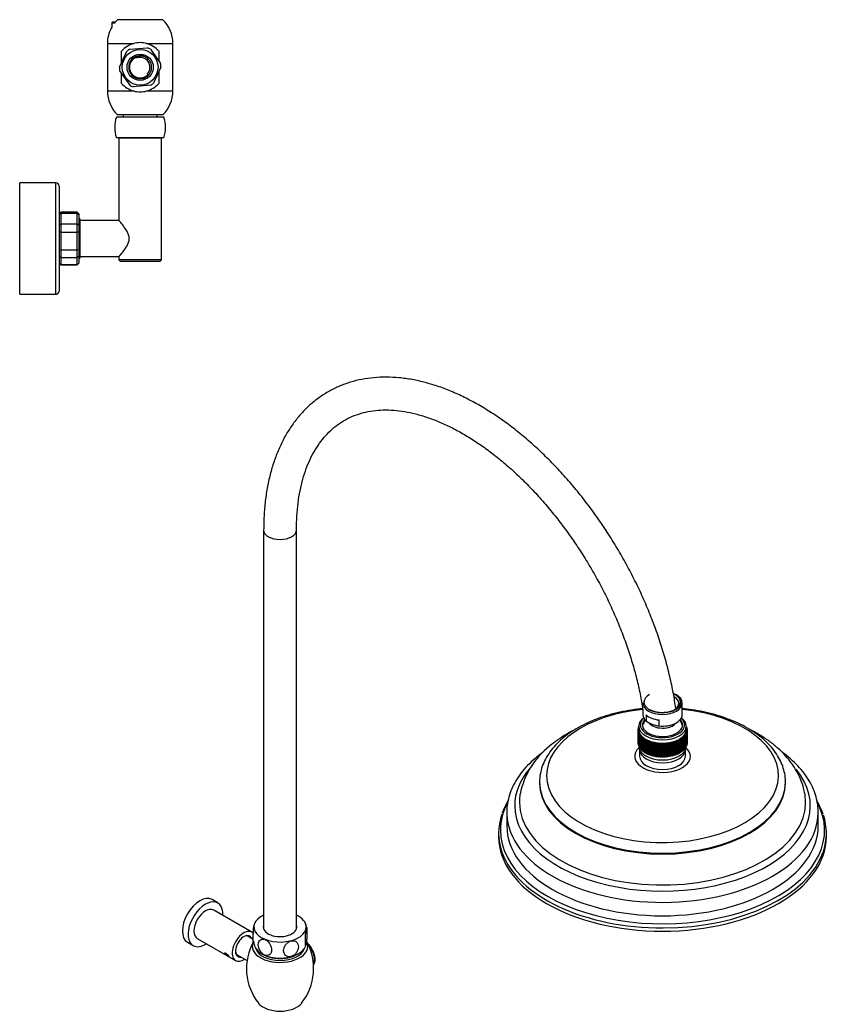
# Model space of a CAD drawing. Units: inches. Extents: x -1083 to -42, y -1209 to 1511.
# Drawn here: x -546 to -47, y -428 to 173 of the extents above; entities that cross this region are included whole.
import ezdxf

# ---------------------------------------------------------------- set-up
doc = ezdxf.new("R2010")
doc.units = ezdxf.units.IN
for name, color, linetype in [('016019', 7, 'Continuous'), ('035190', 7, 'Continuous'), ('035313', 7, 'Continuous'), ('035314', 7, 'Continuous'), ('045014', 7, 'Continuous'), ('045015A', 7, 'Continuous'), ('055083', 7, 'Continuous'), ('055084', 7, 'Continuous'), ('055085', 7, 'Continuous'), ('055086', 7, 'Continuous'), ('055145', 7, 'Continuous'), ('055146', 7, 'Continuous'), ('055148', 7, 'Continuous'), ('055152', 7, 'Continuous'), ('055155', 7, 'Continuous'), ('056047', 7, 'Continuous'), ('056066', 7, 'Continuous'), ('655016A', 7, 'Continuous'), ('990054', 7, 'Continuous'), ('990098', 7, 'Continuous'), ('990114', 7, 'Continuous'), ('990278', 7, 'Continuous'), ('Default', 7, 'Continuous')]:
    doc.layers.add(name, color=color, linetype=linetype)

# ---------------------------------------------------------------- blocks, each defined once
blk = doc.blocks.new('SE4')
at = {"layer": '016019', "color": 7, "linetype": 'Continuous', "ltscale": 25.4}
for p, q in [((-545.54, 5.18), (-545.54, 73.18)), ((-523.54, 73.18), (-545.54, 73.18)), ((-523.54, 5.18), (-523.54, 73.18)), ((-521.54, 71.18), (-521.54, 7.18)), ((-545.54, 5.18), (-523.54, 5.18))]:
    blk.add_line(p, q, dxfattribs=at)
for centre, start, end in [((-523.54, 71.18), 0, 90), ((-523.54, 7.18), 270, 360)]:
    blk.add_arc(centre, 2, start, end, dxfattribs=at)
at = {"layer": '035190', "color": 7, "linetype": 'Continuous', "ltscale": 25.4}
for p, q in [((-520.54, 55.18), (-521.54, 54.18)), ((-520.54, 54.57), (-521.54, 53.65)), ((-520.54, 55.18), (-520.54, 54.57)), ((-510.54, 55.18), (-520.54, 55.18)), ((-520.54, 54.57), (-510.54, 54.57)), ((-520.54, 54.57), (-520.54, 47.98)), ((-510.54, 54.57), (-510.54, 55.18)), ((-509.54, 54.18), (-510.54, 55.18)), ((-510.54, 47.98), (-510.54, 54.57)), ((-509.54, 53.65), (-510.54, 54.57)), ((-509.54, 54.18), (-509.54, 53.65)), ((-509.54, 53.65), (-509.54, 47.28)), ((-520.54, 47.98), (-521.54, 47.28)), ((-520.54, 43.07), (-521.54, 43)), ((-510.54, 47.98), (-520.54, 47.98)), ((-520.54, 47.98), (-520.54, 43.07)), ((-520.54, 43.07), (-510.54, 43.07)), ((-520.54, 43.07), (-520.54, 32.01)), ((-510.54, 43.07), (-510.54, 47.98)), ((-509.54, 47.28), (-510.54, 47.98)), ((-510.54, 32.01), (-510.54, 43.07)), ((-509.54, 43), (-510.54, 43.07)), ((-509.54, 47.28), (-509.54, 43)), ((-509.54, 43), (-509.54, 32.3)), ((-520.54, 32.01), (-521.54, 32.3)), ((-510.54, 32.01), (-520.54, 32.01)), ((-520.54, 32.01), (-520.54, 27.69)), ((-509.54, 32.3), (-510.54, 32.01)), ((-510.54, 27.69), (-510.54, 32.01)), ((-509.54, 32.3), (-509.54, 28.53)), ((-520.54, 27.69), (-521.54, 28.53)), ((-520.54, 23.21), (-521.54, 24.2)), ((-521.54, 24.18), (-520.54, 23.18)), ((-520.54, 27.69), (-510.54, 27.69)), ((-520.54, 27.69), (-520.54, 23.21)), ((-509.54, 28.53), (-510.54, 27.69)), ((-510.54, 23.21), (-510.54, 27.69)), ((-509.54, 24.2), (-510.54, 23.21)), ((-510.54, 23.18), (-509.54, 24.18)), ((-509.54, 28.53), (-509.54, 24.2)), ((-509.54, 24.18), (-509.54, 24.2)), ((-510.54, 23.21), (-520.54, 23.21)), ((-520.54, 23.18), (-520.54, 23.21)), ((-520.54, 23.18), (-510.54, 23.18)), ((-510.54, 23.21), (-510.54, 23.18))]:
    blk.add_line(p, q, dxfattribs=at)
at = {"layer": '035313', "color": 7, "linetype": 'Continuous', "ltscale": 25.4}
for p, q in [((-458.29, 172.68), (-485.79, 172.68)), ((-492.04, 158.16), (-475.97, 158.16)), ((-492.04, 158.16), (-492.04, 129.2)), ((-468.11, 158.16), (-452.04, 158.16)), ((-452.04, 129.2), (-452.04, 158.16)), ((-483.35, 146.65), (-483.35, 153.54)), ((-460.74, 153.54), (-460.74, 147.59)), ((-483.35, 133.82), (-483.35, 139.77)), ((-460.74, 140.71), (-460.74, 133.82)), ((-492.04, 129.2), (-475.97, 129.2)), ((-468.11, 129.2), (-452.04, 129.2)), ((-458.29, 114.68), (-485.79, 114.68))]:
    blk.add_line(p, q, dxfattribs=at)
for centre, radius, start, end in [((-434.66, 133.29), 64.83, 147.02682, 148.09102), ((-472.04, 158.16), 20, 133.43254, 139.36904), ((-472.04, 158.16), 20, 0, 46.56746), ((-472.04, 158.16), 20, 151.90205, 180), ((-472.04, 143.68), 15, 105.18448, 138.89537), ((-472.04, 143.68), 15, 74.81552, 105.18448), ((-472.04, 143.68), 15, 41.10463, 74.81552), ((-472.04, 143.68), 15, 221.10463, 254.81552), ((-472.04, 143.68), 15, 285.18448, 318.89537), ((-472.04, 129.2), 20, 180, 226.56746), ((-472.04, 143.68), 15, 254.81552, 285.18448), ((-472.04, 129.2), 20, 313.43254, 360)]:
    blk.add_arc(centre, radius, start, end, dxfattribs=at)
at = {"layer": '035314', "color": 7, "linetype": 'Continuous', "ltscale": 25.4}
for p, q in [((-482.34, 114.68), (-482.34, 113.28)), ((-461.74, 113.28), (-461.74, 114.68))]:
    blk.add_line(p, q, dxfattribs=at)
at = {"layer": '055152', "color": 7, "linetype": 'Continuous', "ltscale": 25.4}
for p, q in [((-457.54, 113.28), (-486.54, 113.28)), ((-457.54, 100.68), (-486.54, 100.68))]:
    blk.add_line(p, q, dxfattribs=at)
for centre, start, end in [((-467.2, 106.98), 161.96136, 198.03864), ((-476.89, 106.98), 341.96136, 18.03864)]:
    blk.add_arc(centre, 20.35, start, end, dxfattribs=at)
at = {"layer": '056047', "color": 7, "linetype": 'Continuous', "ltscale": 25.4}
for p, q in [((-484.91, 50.18), (-508.84, 50.18)), ((-508.84, 28.18), (-484.99, 28.18))]:
    blk.add_line(p, q, dxfattribs=at)
at = {"layer": '056066', "color": 7, "linetype": 'Continuous', "ltscale": 25.4}
for p, q in [((-459.04, 100.48), (-485.04, 100.48)), ((-485.04, 100.48), (-485.04, 50.33)), ((-484.04, 100.68), (-484.04, 100.48)), ((-460.04, 100.48), (-460.04, 100.68)), ((-459.04, 26.18), (-459.04, 100.48)), ((-485.04, 28.12), (-485.04, 26.18)), ((-459.04, 26.18), (-485.04, 26.18)), ((-485.04, 26.18), (-484.04, 25.18)), ((-460.04, 25.18), (-484.04, 25.18)), ((-460.04, 25.18), (-459.04, 26.18))]:
    blk.add_line(p, q, dxfattribs=at)
blk.add_open_spline([(-485.04, 28.03), (-485.04, 28.03), (-484.75, 28.37), (-483.74, 29.57), (-483.05, 30.41), (-481.55, 32.39), (-480.73, 33.53), (-479.67, 35.46), (-479.35, 36.15), (-478.87, 37.62), (-478.73, 38.41), (-478.73, 39.98), (-478.88, 40.76), (-479.36, 42.23), (-479.68, 42.91), (-480.74, 44.85), (-481.55, 45.98), (-483.05, 47.95), (-483.73, 48.78), (-484.74, 49.98), (-485.04, 50.33), (-485.04, 50.33)], degree=3, knots=[0.5000763, 0.5000763, 0.5000763, 0.5000763, 0.5625, 0.5625, 0.625, 0.625, 0.6875, 0.6875, 0.71875, 0.71875, 0.75, 0.75, 0.78125, 0.78125, 0.8125, 0.8125, 0.875, 0.875, 0.9375, 0.9375, 1, 1, 1, 1], dxfattribs=at)
at = {"layer": '655016A', "color": 7, "linetype": 'Continuous', "ltscale": 25.4}
for p, q in [((-484.74, 143.64), (-480.2, 153.42)), ((-478.42, 154.66), (-467.69, 155.61)), ((-465.72, 154.7), (-459.53, 145.87)), ((-474.36, 149.22), (-474.55, 149.68)), ((-484.55, 141.49), (-478.36, 132.66)), ((-467.26, 139.28), (-467.62, 139.62)), ((-459.34, 143.71), (-463.89, 133.94)), ((-465.66, 132.7), (-476.4, 131.75))]:
    blk.add_line(p, q, dxfattribs=at)
for radius in [10.9, 8]:
    blk.add_circle((-472.04, 143.68), radius, dxfattribs=at)
for centre, radius, start, end in [((-472.04, 143.68), 12.7, 125.05093, 130.19106), ((-472.04, 143.68), 12.7, 119.90298, 125.05093), ((-472.04, 143.68), 7, 60.95489, 265.97576), ((-471.47, 143.62), 6.79, 65.40928, 116.96146), ((-472.04, 143.68), 12.7, 60.09858, 69.92626), ((-472.04, 143.68), 6.5, 112.67731, 317.42456), ((-472.04, 143.68), 6, 317.42456, 112.67731), ((-472.04, 143.68), 12.7, 0.1629, 10.22815), ((-472.04, 143.68), 12.7, 180.16371, 190.24434), ((-472.52, 143.35), 6.65, 269.86533, 322.32675), ((-472.04, 143.68), 12.7, 240.06132, 249.97367), ((-472.04, 143.68), 12.7, 299.89073, 310.21381)]:
    blk.add_arc(centre, radius, start, end, dxfattribs=at)
blk.add_rational_spline([(-468.47, 149.7), (-469.17, 150.11), (-469.94, 150.36)], [0.935365078306, 0.929955857288, 0.936984982384], degree=2, dxfattribs=at)
blk.add_rational_spline([(-471.52, 136.7), (-471.48, 136.7), (-471.43, 136.71), (-467.4, 137.06), (-465.7, 140.73), (-463.99, 144.39), (-466.31, 147.7), (-467.24, 149.02), (-468.64, 149.8)], [0.996301540406, 0.998124515662, 1, 0.866025403784, 1, 0.866025403784, 1, 0.94195269095, 0.934205814715], degree=2, knots=[0.96141978, 0.96141978, 0.96141978, 0.96164046, 0.96164046, 0.97740506, 0.97740506, 0.99316966, 0.99316966, 1, 1, 1], dxfattribs=at)
at = {"layer": '990054', "color": 7, "linetype": 'Continuous', "ltscale": 25.4}
for p, q in [((-508.84, 51.18), (-509.54, 51.18)), ((-508.84, 51.18), (-508.84, 27.18)), ((-509.54, 27.18), (-508.84, 27.18))]:
    blk.add_line(p, q, dxfattribs=at)
at = {"layer": '990278', "color": 7, "linetype": 'Continuous', "ltscale": 25.4}
for p, q in [((-489.04, 168.57), (-489.04, 171.18)), ((-487.22, 171.18), (-489.04, 171.18)), ((-489.04, 170.75), (-487.22, 170.75))]:
    blk.add_line(p, q, dxfattribs=at)
blk = doc.blocks.new('SE5')
at = {"layer": '045014', "color": 7, "linetype": 'Continuous', "ltscale": 25.4}
for p, q in [((-403.07, -388.38), (-406.85, -386.2)), ((-413.34, -397.45), (-406.74, -401.26))]:
    blk.add_line(p, q, dxfattribs=at)
at = {"layer": '045015A', "color": 7, "linetype": 'Continuous', "ltscale": 25.4}
for p, q in [((-424.66, -366.1), (-428.19, -364.05)), ((-403.82, -383.9), (-427.16, -370.43)), ((-443.19, -390.04), (-439.66, -392.08)), ((-437.16, -387.75), (-413.82, -401.22))]:
    blk.add_line(p, q, dxfattribs=at)
for centre, major_axis, start_param, end_param in [((-435.69, -377.05), (-7.5, -12.99), 3.141593, 6.283185), ((-432.16, -379.09), (-7.5, -12.99), 2.300524, 6.283185), ((-432.16, -379.09), (-5, -8.66), 3.141593, 6.283185), ((-408.82, -392.56), (-5, -8.66), 2.879793, 6.283185), ((-408.82, -392.56), (-3.62, -6.28), 2.681164, 6.283185), ((-409.18, -392.35), (3.37, 5.85), 0, 0.749014), ((-409.18, -392.35), (3.37, 5.85), 6.007439, 6.283185), ((-432.16, -379.09), (-7.5, -12.99), 0, 0.841069), ((-409.18, -392.35), (3.37, 5.85), 2.392578, 3.417339), ((-408.82, -392.56), (-5, -8.66), 0, 0.86387), ((-408.82, -392.56), (-3.62, -6.28), 0, 0.460429)]:
    blk.add_ellipse(centre, major_axis=major_axis, ratio=0.57735, start_param=start_param, end_param=end_param, dxfattribs=at)
blk.add_open_spline([(-420.36, -397.05), (-420.29, -397.15), (-420.2, -397.25), (-420.09, -397.35), (-419.98, -397.46), (-419.85, -397.57), (-419.71, -397.67), (-419.57, -397.78), (-419.42, -397.89), (-419.26, -397.99), (-419.11, -398.1), (-418.95, -398.2), (-418.81, -398.29), (-418.66, -398.37), (-418.52, -398.46), (-418.4, -398.52), (-418.28, -398.59), (-418.18, -398.64), (-418.1, -398.68), (-418.01, -398.72), (-417.95, -398.74), (-417.91, -398.74), (-417.88, -398.74), (-417.86, -398.72), (-417.87, -398.68), (-417.88, -398.64), (-417.91, -398.57), (-417.96, -398.49), (-418.01, -398.41), (-418.09, -398.31), (-418.17, -398.2), (-418.26, -398.09), (-418.36, -397.97), (-418.48, -397.84), (-418.59, -397.71), (-418.72, -397.58), (-418.85, -397.45), (-418.99, -397.32), (-419.13, -397.2), (-419.27, -397.08), (-419.41, -396.97), (-419.55, -396.88), (-419.68, -396.8), (-419.81, -396.72), (-419.93, -396.67), (-420.04, -396.63), (-420.15, -396.6), (-420.24, -396.59), (-420.31, -396.59), (-420.38, -396.6), (-420.44, -396.63), (-420.46, -396.68), (-420.49, -396.73), (-420.49, -396.79), (-420.46, -396.87), (-420.44, -396.93), (-420.4, -396.99), (-420.36, -397.05)], degree=3, knots=[0, 0, 0, 0, 0.053211, 0.053211, 0.053211, 0.106392, 0.106392, 0.106392, 0.160024, 0.160024, 0.160024, 0.213992, 0.213992, 0.213992, 0.267466, 0.267466, 0.267466, 0.320384, 0.320384, 0.320384, 0.373551, 0.373551, 0.373551, 0.42738, 0.42738, 0.42738, 0.48126, 0.48126, 0.48126, 0.534506, 0.534506, 0.534506, 0.587424, 0.587424, 0.587424, 0.640809, 0.640809, 0.640809, 0.69475, 0.69475, 0.69475, 0.748471, 0.748471, 0.748471, 0.801519, 0.801519, 0.801519, 0.854499, 0.854499, 0.854499, 0.908113, 0.908113, 0.908113, 0.962082, 0.962082, 0.962082, 1, 1, 1, 1], dxfattribs=at)
at = {"layer": '055083', "color": 7, "linetype": 'Continuous', "ltscale": 25.4}
for p, q in [((-167.35, -272.67), (-167.35, -276.62)), ((-139.35, -276.62), (-139.35, -272.67)), ((-228.35, -292.41), (-228.35, -292.95)), ((-78.35, -292.95), (-78.35, -292.41)), ((-248.35, -310.9), (-248.35, -319.07)), ((-58.35, -319.07), (-58.35, -310.9)), ((-253.35, -323.6), (-253.35, -325.61)), ((-53.35, -325.61), (-53.35, -323.6))]:
    blk.add_line(p, q, dxfattribs=at)
for centre, radius, start, end in [((-191.45, -309.45), 49.72, 128.28562, 168.61304), ((-211.1, -325.18), 42.32, 149.32937, 160.94089), ((-102.92, -329.33), 50.66, 20.17511, 30.13018)]:
    blk.add_arc(centre, radius, start, end, dxfattribs=at)
for centre, major_axis, start_param, end_param in [((-153.35, -288.37), (-70.75, 0), 0, 4.541949), ((-153.35, -288.37), (-70.75, 0), 4.882829, 6.283185), ((-153.35, -276.62), (17, 0), 2.582603, 6.283185), ((-153.35, -272.53), (14, 0), 3.141593, 6.283185), ((-153.35, -276.62), (17, 0), 0, 0.55899), ((-153.35, -276.62), (14, 0), 3.141593, 6.283185), ((-153.35, -306.82), (-90.18, 0), 5.833956, 6.283185), ((-153.35, -306.82), (-90.18, 0), 0, 3.58313), ((-153.35, -292.41), (75, 0), 3.141593, 3.155445), ((-153.35, -292.95), (75, 0), 3.141593, 6.283185), ((-153.35, -292.41), (75, 0), 3.155445, 6.283185), ((-153.35, -292.41), (75, 0), 0, 0.010648), ((-153.35, -304.73), (-87.31, 0), 6.181282, 6.2062), ((-153.35, -304.73), (-87.31, 0), 3.050833, 3.256459), ((-153.35, -321.72), (-98.91, 0), 0, 3.445899), ((-153.35, -321.72), (-98.91, 0), 5.982279, 6.283185), ((-153.35, -304.73), (-87.31, 0), 6.2062, 6.283185), ((-153.35, -304.73), (-87.31, 0), 0, 3.050833), ((-153.35, -323.6), (100, 0), 2.939135, 3.342285), ((-153.35, -310.9), (95, 0), 3.141593, 3.160132), ((-153.35, -310.9), (95, 0), 3.160132, 6.276474), ((-153.35, -310.9), (95, 0), 6.276474, 6.283185), ((-153.35, -323.6), (100, 0), 0, 0.193772), ((-153.35, -319.07), (95, 0), 3.141593, 6.283185), ((-153.35, -323.6), (100, 0), 6.090616, 6.283185), ((-153.35, -325.61), (100, 0), 3.141593, 6.283185), ((-153.35, -323.6), (100, 0), 3.342285, 6.090616)]:
    blk.add_ellipse(centre, major_axis=major_axis, ratio=0.57735, start_param=start_param, end_param=end_param, dxfattribs=at)
for points, knots in [([(-165.35, -247.57), (-167.66, -247.79), (-172.37, -248.38), (-179.35, -249.68), (-186.21, -251.42), (-192.76, -253.57), (-198.94, -256.11), (-204.68, -259.01), (-209.93, -262.28), (-214.63, -265.87), (-218.72, -269.76), (-222.15, -273.92), (-224.86, -278.28), (-226.84, -282.8), (-227.99, -287.37), (-228.45, -290.92), (-228.31, -292.7), (-228.27, -293.08)], [0.5479474, 0.5479474, 0.5479474, 0.5479474, 0.5781403, 0.6101882, 0.642277, 0.6744189, 0.7066242, 0.7388982, 0.7712363, 0.8036151, 0.8359569, 0.8681541, 0.9000627, 0.9315417, 0.9625194, 0.993048, 1, 1, 1, 1]), ([(-78.43, -291.88), (-78.41, -291.42), (-78.35, -289.59), (-78.97, -286.04), (-80.31, -281.61), (-82.4, -277.26), (-85.18, -273.08), (-88.63, -269.08), (-92.74, -265.31), (-97.46, -261.8), (-102.75, -258.61), (-108.54, -255.75), (-114.76, -253.27), (-121.35, -251.17), (-128.26, -249.48), (-134.95, -248.29), (-139.35, -247.76), (-141.34, -247.57)], [0, 0, 0, 0, 0.0083349, 0.0385486, 0.0687867, 0.0992785, 0.1301791, 0.1615281, 0.1932624, 0.2252635, 0.2574097, 0.2896062, 0.3217851, 0.3539255, 0.3860223, 0.4180797, 0.4440751, 0.4440751, 0.4440751, 0.4440751]), ([(-207.19, -260.61), (-208.73, -261.38), (-212.36, -263.35), (-217.54, -266.66), (-220.62, -269.1), (-222.25, -270.42)], [0.8960013, 0.8960013, 0.8960013, 0.8960013, 0.9248268, 0.9659569, 1, 1, 1, 1]), ([(-66.6, -299.43), (-66.81, -298.23), (-67.29, -295.52), (-68.92, -290.85), (-71.33, -285.8), (-74.45, -280.91), (-78.23, -276.24), (-82.66, -271.82), (-87.74, -267.68), (-93.41, -263.88), (-97.64, -261.54), (-99.9, -260.41), (-100, -260.36)], [0, 0, 0, 0, 0.0211252, 0.0561274, 0.0915671, 0.1277205, 0.1647857, 0.2028426, 0.2418262, 0.2815394, 0.3217159, 0.3237121, 0.3237121, 0.3237121, 0.3237121]), ([(-226.37, -274.26), (-228.02, -275.44), (-231.31, -278.01), (-235.76, -282.19), (-239.7, -286.75), (-242.94, -291.53), (-245.44, -296.46), (-247.22, -301.53), (-248.16, -306.59), (-248.49, -310.23), (-248.32, -311.93), (-248.31, -312.03)], [0.7781655, 0.7781655, 0.7781655, 0.7781655, 0.8040147, 0.832392, 0.8606846, 0.8888138, 0.9166952, 0.9442665, 0.9715199, 0.9985196, 1, 1, 1, 1]), ([(-58.43, -311.31), (-58.41, -309.99), (-58.4, -307.29), (-59.22, -302.62), (-60.75, -297.69), (-63.03, -292.82), (-65.99, -288.12), (-69.65, -283.58), (-73.96, -279.25), (-77.63, -276.23), (-79.8, -274.63), (-80.21, -274.34)], [0, 0, 0, 0, 0.0190905, 0.0459494, 0.0728576, 0.0999534, 0.1273224, 0.1549851, 0.1829053, 0.211015, 0.217456, 0.217456, 0.217456, 0.217456])]:
    blk.add_open_spline(points, degree=3, knots=knots, dxfattribs=at)
at = {"layer": '055084', "color": 7, "linetype": 'Continuous', "ltscale": 25.4}
for p, q in [((-144.86, -239.22), (-145.36, -238.93)), ((-141.35, -251.3), (-141.35, -244.12)), ((-165.35, -248.44), (-165.35, -251.3)), ((-163.42, -251.4), (-163.42, -255.07)), ((-155.43, -258.13), (-155.43, -254.45))]:
    blk.add_line(p, q, dxfattribs=at)
for centre, radius, start, end in [((-153.34, -261.68), 12.74, 148.844, 160.02386), ((-153.01, -239.83), 18.46, 235.6552, 262.47225), ((-153.3, -261.65), 12.73, 17.70575, 35.48752)]:
    blk.add_arc(centre, radius, start, end, dxfattribs=at)
for centre, major_axis, start_param, end_param in [((-153.35, -243.55), (-11.3, 0), 0, 4.073604), ((-153.35, -243.55), (-11.3, 0), 5.497787, 6.283185), ((-153.35, -243.55), (10.9, 0), 0, 0.909079), ((-153.35, -244.12), (12, 0), 0, 0.785398), ((-153.35, -244.12), (12, 0), 3.141593, 6.283185), ((-153.35, -243.55), (10.9, 0), 3.926991, 6.283185), ((-153.35, -244.36), (-9.9, 0), 2.405521, 3.911791), ((-153.35, -251.3), (12, 0), 3.141593, 3.716026), ((-153.35, -247.63), (-12, 0), 0.574433, 1.396709), ((-153.35, -251.3), (-12, 0), 1.396709, 3.141593), ((-153.35, -254.24), (9, 0), 3.524162, 5.86662)]:
    blk.add_ellipse(centre, major_axis=major_axis, ratio=0.57735, start_param=start_param, end_param=end_param, dxfattribs=at)
at = {"layer": '055085', "color": 7, "linetype": 'Continuous', "ltscale": 25.4}
for p, q in [((-167.85, -258.24), (-167.85, -260.29)), ((-138.85, -260.29), (-138.85, -258.24)), ((-167.85, -259.88), (-168.35, -260.16)), ((-168.35, -260.16), (-168.35, -268.33)), ((-168.35, -260.16), (-167.84, -260.46)), ((-167.84, -260.47), (-168.32, -260.78)), ((-168.32, -260.78), (-168.32, -268.95)), ((-168.32, -260.78), (-167.78, -261.06)), ((-167.85, -259.33), (-168.29, -259.55)), ((-168.29, -259.55), (-168.29, -260.13)), ((-168.29, -259.55), (-167.85, -259.85)), ((-167.78, -261.07), (-168.22, -261.4)), ((-168.22, -261.4), (-168.22, -269.56)), ((-168.22, -261.4), (-167.65, -261.65)), ((-167.85, -258.8), (-168.16, -258.93)), ((-168.16, -258.93), (-168.16, -259.48)), ((-168.16, -258.93), (-167.85, -259.18)), ((-167.65, -261.66), (-168.05, -262.01)), ((-168.05, -262.01), (-168.05, -270.17)), ((-168.05, -262.01), (-167.45, -262.24)), ((-167.85, -258.29), (-167.96, -258.33)), ((-167.96, -258.33), (-167.96, -258.85)), ((-167.96, -258.33), (-167.85, -258.43)), ((-167.84, -260.46), (-167.84, -260.47)), ((-167.44, -262.25), (-167.8, -262.61)), ((-167.8, -262.61), (-167.8, -270.77)), ((-167.8, -262.61), (-167.17, -262.81)), ((-167.78, -261.06), (-167.78, -261.07)), ((-167.65, -261.65), (-167.65, -261.66)), ((-167.17, -262.82), (-167.47, -263.2)), ((-167.47, -263.2), (-167.47, -271.36)), ((-167.47, -263.2), (-166.82, -263.38)), ((-167.45, -262.24), (-167.45, -262.25)), ((-167.17, -262.81), (-167.17, -262.83)), ((-166.82, -263.39), (-167.08, -263.77)), ((-167.08, -263.77), (-167.08, -271.94)), ((-167.08, -263.77), (-166.41, -263.92)), ((-166.82, -263.38), (-166.82, -263.4)), ((-166.4, -263.93), (-166.61, -264.33)), ((-166.41, -263.92), (-166.41, -263.95)), ((-140.28, -264.54), (-140.48, -264.14)), ((-140.47, -264.13), (-139.79, -263.99)), ((-140.47, -264.13), (-140.47, -264.16)), ((-140.03, -263.59), (-139.37, -263.43)), ((-140.03, -263.59), (-140.03, -263.61)), ((-139.79, -263.99), (-140.03, -263.6)), ((-139.79, -263.99), (-139.79, -272.16)), ((-139.37, -263.43), (-139.66, -263.05)), ((-139.65, -263.04), (-139.02, -262.84)), ((-139.65, -263.04), (-139.65, -263.05)), ((-139.37, -263.43), (-139.37, -271.59)), ((-139.35, -262.47), (-138.74, -262.25)), ((-139.02, -262.84), (-139.35, -262.47)), ((-139.35, -262.47), (-139.35, -262.48)), ((-138.74, -262.25), (-139.12, -261.89)), ((-139.11, -261.88), (-138.53, -261.64)), ((-139.11, -261.88), (-139.11, -261.9)), ((-139.02, -262.84), (-139.02, -271.01)), ((-138.95, -261.29), (-138.4, -261.03)), ((-138.95, -261.29), (-138.95, -261.3)), ((-138.53, -261.64), (-138.95, -261.3)), ((-138.4, -261.03), (-138.87, -260.71)), ((-138.86, -260.7), (-138.35, -260.41)), ((-138.86, -260.7), (-138.86, -260.71)), ((-138.65, -258.56), (-138.85, -258.49)), ((-138.85, -258.74), (-138.65, -258.56)), ((-138.47, -259.17), (-138.85, -259.01)), ((-138.85, -259.46), (-138.47, -259.17)), ((-138.37, -259.79), (-138.85, -259.55)), ((-138.85, -260.1), (-138.37, -259.79)), ((-138.35, -260.41), (-138.85, -260.11)), ((-138.74, -262.25), (-138.74, -270.41)), ((-138.65, -258.56), (-138.65, -259.1)), ((-138.53, -261.64), (-138.53, -269.8)), ((-138.47, -259.17), (-138.47, -259.74)), ((-138.4, -261.03), (-138.4, -269.19)), ((-138.37, -259.79), (-138.37, -260.39)), ((-138.35, -260.41), (-138.35, -268.57)), ((-168.35, -268.33), (-168.32, -268.34)), ((-168.32, -268.95), (-168.22, -269)), ((-168.22, -269.56), (-168.05, -269.64)), ((-168.05, -270.17), (-167.8, -270.27)), ((-167.85, -270.25), (-167.85, -270.49)), ((-166.61, -264.33), (-166.61, -272.49)), ((-166.61, -264.33), (-165.92, -264.45)), ((-165.92, -264.46), (-166.08, -264.87)), ((-166.08, -264.87), (-166.08, -273.03)), ((-166.08, -264.87), (-165.38, -264.96)), ((-165.92, -264.45), (-165.92, -264.48)), ((-165.37, -264.97), (-165.48, -265.38)), ((-165.48, -265.38), (-165.48, -273.54)), ((-165.48, -265.38), (-164.77, -265.44)), ((-165.38, -264.96), (-165.38, -265)), ((-164.76, -265.45), (-164.82, -265.87)), ((-164.82, -265.87), (-164.82, -274.03)), ((-164.82, -265.87), (-164.1, -265.9)), ((-164.77, -265.44), (-164.77, -265.52)), ((-164.1, -265.9), (-164.1, -274.07)), ((-164.09, -265.91), (-164.1, -266.32)), ((-164.1, -266.32), (-164.1, -274.49)), ((-164.1, -266.32), (-163.38, -266.33)), ((-163.38, -266.33), (-163.38, -274.49)), ((-163.37, -266.34), (-163.33, -266.75)), ((-163.37, -266.34), (-163.37, -274.5)), ((-163.33, -266.75), (-162.61, -266.73)), ((-163.33, -266.75), (-163.33, -274.92)), ((-162.61, -266.73), (-162.61, -274.89)), ((-162.6, -266.73), (-162.5, -267.15)), ((-162.6, -266.73), (-162.6, -274.9)), ((-162.5, -267.15), (-161.79, -267.09)), ((-162.5, -267.15), (-162.5, -275.31)), ((-161.79, -267.09), (-161.79, -275.26)), ((-161.78, -267.1), (-161.63, -267.51)), ((-161.78, -267.1), (-161.78, -275.26)), ((-161.63, -267.51), (-160.93, -267.42)), ((-161.63, -267.51), (-161.63, -275.67)), ((-160.93, -267.42), (-160.93, -275.59)), ((-160.91, -267.43), (-160.72, -267.83)), ((-160.91, -267.43), (-160.91, -275.59)), ((-160.72, -267.83), (-160.03, -267.72)), ((-160.72, -267.83), (-160.72, -275.99)), ((-160.03, -267.72), (-160.03, -275.88)), ((-160.01, -267.72), (-159.77, -268.11)), ((-160.01, -267.72), (-160.01, -275.89)), ((-159.77, -268.11), (-159.09, -267.97)), ((-159.77, -268.11), (-159.77, -276.28)), ((-159.09, -267.97), (-159.09, -276.14)), ((-159.08, -267.98), (-158.79, -268.36)), ((-159.08, -267.98), (-159.08, -276.14)), ((-158.79, -268.36), (-158.13, -268.19)), ((-158.79, -268.36), (-158.79, -276.52)), ((-158.13, -268.19), (-158.13, -276.35)), ((-158.11, -268.19), (-157.77, -268.56)), ((-158.11, -268.19), (-158.11, -276.36)), ((-157.77, -268.56), (-157.14, -268.37)), ((-157.77, -268.56), (-157.77, -276.73)), ((-157.14, -268.37), (-157.14, -276.53)), ((-157.12, -268.37), (-156.74, -268.72)), ((-157.12, -268.37), (-157.12, -276.53)), ((-156.74, -268.72), (-156.13, -268.5)), ((-156.74, -268.72), (-156.74, -276.89)), ((-156.13, -268.5), (-156.13, -276.67)), ((-156.11, -268.5), (-155.69, -268.84)), ((-156.11, -268.5), (-156.11, -276.67)), ((-155.69, -268.84), (-155.11, -268.6)), ((-155.69, -268.84), (-155.69, -277.01)), ((-155.11, -268.6), (-155.11, -276.76)), ((-155.09, -268.6), (-154.63, -268.91)), ((-155.09, -268.6), (-155.09, -276.76)), ((-154.63, -268.91), (-154.08, -268.65)), ((-154.63, -268.91), (-154.63, -277.08)), ((-154.08, -268.65), (-154.08, -276.81)), ((-154.06, -268.65), (-153.56, -268.95)), ((-154.06, -268.65), (-154.06, -276.81)), ((-153.56, -268.95), (-153.04, -268.66)), ((-153.56, -268.95), (-153.56, -277.11)), ((-153.04, -268.66), (-153.04, -276.82)), ((-153.02, -268.66), (-152.49, -268.93)), ((-153.02, -268.66), (-153.02, -276.82)), ((-152.49, -268.93), (-152.01, -268.62)), ((-152.49, -268.93), (-152.49, -277.1)), ((-152.01, -268.62), (-152.01, -276.79)), ((-151.99, -268.62), (-151.42, -268.87)), ((-151.99, -268.62), (-151.99, -276.79)), ((-151.42, -268.87), (-150.98, -268.55)), ((-151.42, -268.87), (-151.42, -277.04)), ((-150.98, -268.55), (-150.98, -276.71)), ((-150.96, -268.54), (-150.36, -268.77)), ((-150.96, -268.54), (-150.96, -276.71)), ((-150.36, -268.77), (-149.97, -268.43)), ((-150.36, -268.77), (-150.36, -276.94)), ((-149.97, -268.43), (-149.97, -276.59)), ((-149.95, -268.42), (-149.32, -268.63)), ((-149.95, -268.42), (-149.95, -276.59)), ((-149.32, -268.63), (-148.97, -268.27)), ((-149.32, -268.63), (-149.32, -276.79)), ((-148.97, -268.27), (-148.97, -276.43)), ((-148.95, -268.26), (-148.3, -268.44)), ((-148.95, -268.26), (-148.95, -276.43)), ((-148.3, -268.44), (-147.99, -268.07)), ((-148.3, -268.44), (-148.3, -276.61)), ((-147.99, -268.07), (-147.99, -276.23)), ((-147.98, -268.06), (-147.31, -268.21)), ((-147.98, -268.06), (-147.98, -276.23)), ((-147.31, -268.21), (-147.05, -267.83)), ((-147.31, -268.21), (-147.31, -276.38)), ((-147.05, -267.83), (-147.05, -275.99)), ((-147.03, -267.82), (-146.34, -267.94)), ((-147.03, -267.82), (-147.03, -275.99)), ((-146.34, -267.94), (-146.13, -267.55)), ((-146.34, -267.94), (-146.34, -276.11)), ((-146.13, -267.55), (-146.13, -275.71)), ((-146.12, -267.54), (-145.42, -267.64)), ((-146.12, -267.54), (-146.12, -275.71)), ((-145.42, -267.64), (-145.25, -267.23)), ((-145.42, -267.64), (-145.42, -275.8)), ((-145.25, -267.23), (-145.25, -275.4)), ((-145.24, -267.23), (-144.53, -267.29)), ((-145.24, -267.23), (-145.24, -275.39)), ((-144.53, -267.29), (-144.41, -266.88)), ((-144.53, -267.29), (-144.53, -275.46)), ((-144.41, -266.88), (-144.41, -275.05)), ((-144.4, -266.87), (-143.68, -266.91)), ((-144.4, -266.87), (-144.4, -275.04)), ((-143.68, -266.91), (-143.62, -266.5)), ((-143.68, -266.91), (-143.68, -275.08)), ((-143.62, -266.5), (-143.62, -274.66)), ((-143.61, -266.49), (-142.89, -266.5)), ((-143.61, -266.49), (-143.61, -274.65)), ((-142.89, -266.5), (-142.88, -266.08)), ((-142.89, -266.5), (-142.89, -274.66)), ((-142.88, -266.08), (-142.88, -274.24)), ((-142.87, -266.07), (-142.15, -266.05)), ((-142.87, -266.07), (-142.87, -274.24)), ((-142.15, -266.05), (-142.19, -265.63)), ((-142.18, -265.63), (-141.47, -265.57)), ((-142.18, -265.63), (-142.18, -265.74)), ((-142.15, -266.05), (-142.15, -274.21)), ((-141.47, -265.57), (-141.56, -265.16)), ((-141.55, -265.15), (-140.84, -265.07)), ((-141.55, -265.15), (-141.55, -265.21)), ((-141.47, -265.57), (-141.47, -273.74)), ((-140.84, -265.07), (-140.99, -264.66)), ((-140.98, -264.65), (-140.28, -264.54)), ((-140.98, -264.65), (-140.98, -264.69)), ((-140.84, -265.07), (-140.84, -273.23)), ((-140.28, -264.54), (-140.28, -272.71)), ((-138.74, -269.89), (-138.53, -269.8)), ((-138.53, -269.25), (-138.4, -269.19)), ((-138.4, -268.6), (-138.35, -268.57)), ((-167.8, -270.77), (-167.47, -270.88)), ((-167.47, -271.36), (-167.08, -271.47)), ((-167.08, -271.94), (-166.61, -272.04)), ((-166.61, -272.49), (-166.08, -272.59)), ((-166.08, -273.03), (-165.48, -273.11)), ((-165.48, -273.54), (-164.82, -273.6)), ((-164.82, -274.03), (-164.1, -274.07)), ((-164.1, -274.49), (-163.38, -274.49)), ((-163.37, -274.5), (-163.33, -274.92)), ((-163.33, -274.92), (-162.61, -274.89)), ((-162.6, -274.9), (-162.5, -275.31)), ((-162.5, -275.31), (-161.79, -275.26)), ((-161.78, -275.26), (-161.63, -275.67)), ((-161.63, -275.67), (-160.93, -275.59)), ((-160.91, -275.59), (-160.72, -275.99)), ((-160.72, -275.99), (-160.03, -275.88)), ((-160.01, -275.89), (-159.77, -276.28)), ((-159.77, -276.28), (-159.09, -276.14)), ((-159.08, -276.14), (-158.79, -276.52)), ((-148.3, -276.61), (-147.99, -276.23)), ((-147.98, -276.23), (-147.31, -276.38)), ((-147.31, -276.38), (-147.05, -275.99)), ((-147.03, -275.99), (-146.34, -276.11)), ((-146.34, -276.11), (-146.13, -275.71)), ((-146.12, -275.71), (-145.42, -275.8)), ((-145.42, -275.8), (-145.25, -275.4)), ((-145.24, -275.39), (-144.53, -275.46)), ((-144.53, -275.46), (-144.41, -275.05)), ((-144.4, -275.04), (-143.68, -275.08)), ((-143.68, -275.08), (-143.62, -274.66)), ((-143.61, -274.65), (-142.89, -274.66)), ((-142.89, -274.66), (-142.88, -274.24)), ((-142.87, -274.24), (-142.15, -274.21)), ((-142.15, -273.79), (-141.47, -273.74)), ((-141.47, -273.31), (-140.84, -273.23)), ((-140.84, -272.8), (-140.28, -272.71)), ((-140.28, -272.26), (-139.79, -272.16)), ((-139.79, -271.7), (-139.37, -271.59)), ((-139.37, -271.11), (-139.02, -271.01)), ((-139.02, -270.51), (-138.74, -270.41)), ((-138.85, -270.49), (-138.85, -270.45)), ((-158.79, -276.52), (-158.13, -276.35)), ((-158.11, -276.36), (-157.77, -276.73)), ((-157.77, -276.73), (-157.14, -276.53)), ((-157.12, -276.53), (-156.74, -276.89)), ((-156.74, -276.89), (-156.13, -276.67)), ((-156.11, -276.67), (-155.69, -277.01)), ((-155.69, -277.01), (-155.11, -276.76)), ((-155.09, -276.76), (-154.63, -277.08)), ((-154.63, -277.08), (-154.08, -276.81)), ((-154.06, -276.81), (-153.56, -277.11)), ((-153.56, -277.11), (-153.04, -276.82)), ((-153.02, -276.82), (-152.49, -277.1)), ((-152.49, -277.1), (-152.01, -276.79)), ((-151.99, -276.79), (-151.42, -277.04)), ((-151.42, -277.04), (-150.98, -276.71)), ((-150.96, -276.71), (-150.36, -276.94)), ((-150.36, -276.94), (-149.97, -276.59)), ((-149.95, -276.59), (-149.32, -276.79)), ((-149.32, -276.79), (-148.97, -276.43)), ((-148.95, -276.43), (-148.3, -276.61))]:
    blk.add_line(p, q, dxfattribs=at)
for centre, major_axis, start_param, end_param in [((-153.35, -258.24), (14.5, 0), 2.492386, 3.141593), ((-153.35, -258.24), (14.5, 0), 3.141593, 6.283185), ((-153.35, -257.43), (-13.5, 0), 0, 3.695956), ((-153.35, -257.43), (-13.5, 0), 5.728822, 6.283185), ((-153.35, -257.43), (12.25, 0), 2.752278, 6.283185), ((-153.35, -258.74), (12.25, 0), 2.92945, 3.04875), ((-153.35, -257.43), (12.25, 0), 0, 0.473779), ((-153.35, -258.24), (14.5, 0), 0, 0.649207), ((-153.35, -258.74), (12.25, 0), 0.092842, 0.168377), ((-153.35, -260.29), (14.5, 0), 3.141593, 3.162672), ((-153.35, -260.29), (-14.5, 0), 0.022267, 0.092479), ((-153.35, -260.29), (-14.5, 0), 0.093667, 0.163879), ((-153.35, -260.29), (-14.5, 0), 0.165066, 0.235279), ((-153.35, -260.29), (-14.5, 0), 0.236466, 0.306679), ((-153.35, -260.29), (-14.5, 0), 0.307866, 0.378078), ((-153.35, -260.29), (-14.5, 0), 0.379266, 0.449478), ((-153.35, -260.29), (-14.5, 0), 0.450666, 0.520878), ((-153.35, -260.29), (14.5, 0), 5.734253, 5.804466), ((-153.35, -260.29), (14.5, 0), 5.805653, 5.875866), ((-153.35, -260.29), (14.5, 0), 5.877053, 5.947265), ((-153.35, -260.29), (14.5, 0), 5.948453, 6.018665), ((-153.35, -260.29), (14.5, 0), 6.019853, 6.090065), ((-153.35, -260.29), (14.5, 0), 6.091253, 6.161465), ((-153.35, -260.29), (14.5, 0), 6.162652, 6.232865), ((-153.35, -260.29), (-14.5, 0), 3.09246, 3.141593), ((-153.35, -260.29), (-14.5, 0), 0.522066, 0.592278), ((-153.35, -260.29), (-14.5, 0), 0.593465, 0.663678), ((-153.35, -260.29), (-14.5, 0), 0.664865, 0.735078), ((-153.35, -260.29), (-14.5, 0), 0.736265, 0.806477), ((-153.35, -260.29), (-14.5, 0), 0.807665, 0.877877), ((-153.35, -260.29), (-14.5, 0), 0.879065, 0.949277), ((-153.35, -260.29), (-14.5, 0), 0.950465, 1.020677), ((-153.35, -260.29), (-14.5, 0), 1.021864, 1.092077), ((-153.35, -260.29), (-14.5, 0), 1.093264, 1.163477), ((-153.35, -260.29), (-14.5, 0), 1.164664, 1.234876), ((-153.35, -260.29), (-14.5, 0), 1.236064, 1.306276), ((-153.35, -260.29), (-14.5, 0), 1.307464, 1.377676), ((-153.35, -260.29), (-14.5, 0), 1.378864, 1.449076), ((-153.35, -260.29), (-14.5, 0), 1.450263, 1.520476), ((-153.35, -260.29), (-14.5, 0), 1.521663, 1.591876), ((-153.35, -260.29), (14.5, 0), 4.734656, 4.804868), ((-153.35, -260.29), (14.5, 0), 4.806056, 4.876268), ((-153.35, -260.29), (14.5, 0), 4.877455, 4.947668), ((-153.35, -260.29), (14.5, 0), 4.948855, 5.019068), ((-153.35, -260.29), (14.5, 0), 5.020255, 5.090467), ((-153.35, -260.29), (14.5, 0), 5.091655, 5.161867), ((-153.35, -260.29), (14.5, 0), 5.163055, 5.233267), ((-153.35, -260.29), (14.5, 0), 5.234455, 5.304667), ((-153.35, -260.29), (14.5, 0), 5.305854, 5.376067), ((-153.35, -260.29), (14.5, 0), 5.377254, 5.447467), ((-153.35, -260.29), (14.5, 0), 5.448654, 5.518866), ((-153.35, -260.29), (14.5, 0), 5.520054, 5.590266), ((-153.35, -260.29), (14.5, 0), 5.591454, 5.661666), ((-153.35, -260.29), (14.5, 0), 5.662854, 5.733066), ((-153.35, -270.49), (14.5, 0), 3.141593, 6.283185)]:
    blk.add_ellipse(centre, major_axis=major_axis, ratio=0.57735, start_param=start_param, end_param=end_param, dxfattribs=at)
at = {"layer": '055086', "color": 7, "linetype": 'Continuous', "ltscale": 25.4}
blk.add_ellipse((-153.35, -272.53), major_axis=(14, 0), ratio=0.57735, start_param=3.141593, end_param=6.283185, dxfattribs=at)
at = {"layer": '055145', "color": 7, "linetype": 'Continuous', "ltscale": 25.4}
blk.add_ellipse((-372.41, -397.09), major_axis=(4.8, -8.31), ratio=0.57735, start_param=0.3494, end_param=1.907244, dxfattribs=at)
for points, knots in [([(-367.27, -394.17), (-367.45, -393.81), (-368.01, -392.77), (-368.99, -391.6), (-369.76, -390.85), (-369.92, -390.7)], [0, 0, 0, 0, 0.0744797, 0.2555994, 0.3035826, 0.3035826, 0.3035826, 0.3035826]), ([(-366.3, -404.18), (-366.28, -404.15), (-365.93, -403.67), (-365.44, -402.44), (-365.24, -400.37), (-365.58, -398.01), (-366.3, -395.81), (-366.97, -394.66), (-367.27, -394.17)], [0.1364872, 0.1364872, 0.1364872, 0.1364872, 0.147844, 0.3228116, 0.5062006, 0.6965455, 0.8877692, 1, 1, 1, 1])]:
    blk.add_open_spline(points, degree=3, knots=knots, dxfattribs=at)
at = {"layer": '055146', "color": 7, "linetype": 'Continuous', "ltscale": 25.4}
for centre, radius, start, end in [((-373.41, -406.17), 33.77, 150.28076, 218.91003), ((-400.01, -406.11), 33.81, 321.20684, 29.5371)]:
    blk.add_arc(centre, radius, start, end, dxfattribs=at)
for centre, major_axis, start_param, end_param in [((-386.69, -392.56), (17, 0), 2.824138, 6.283185), ((-386.69, -392.56), (17, 0), 0, 0.317265), ((-386.69, -392.56), (14.96, 0), 3.314, 6.110778), ((-386.69, -423.75), (14.5, 0), 3.585488, 5.841593)]:
    blk.add_ellipse(centre, major_axis=major_axis, ratio=0.57735, start_param=start_param, end_param=end_param, dxfattribs=at)
at = {"layer": '055148', "color": 7, "linetype": 'Continuous', "ltscale": 25.4}
for p, q in [((-402.95, -390.07), (-402.27, -392.27)), ((-371.12, -392.28), (-370.95, -391.78))]:
    blk.add_line(p, q, dxfattribs=at)
for centre, radius, start, end in [((-400.75, -379.7), 1.75, 152.28297, 171.5624), ((-378.94, -382.11), 8.48, 6.51016, 22.18821)]:
    blk.add_arc(centre, radius, start, end, dxfattribs=at)
for centre, major_axis, start_param, end_param in [((-386.69, -380.72), (15.95, 0), 2.24844, 6.283185), ((-386.69, -380.72), (15.95, 0), 0, 0.893152), ((-386.69, -380.72), (-10.25, 0), 0, 3.362907), ((-386.69, -380.72), (-10.25, 0), 6.061871, 6.283185), ((-386.69, -381.54), (10.25, 0), 2.920278, 3.072552), ((-386.69, -381.54), (10.25, 0), 0.069041, 0.221314), ((-386.69, -390.52), (15.95, 0), 3.335768, 6.088937), ((-386.69, -391.33), (-15, 0), 0.702179, 2.439413)]:
    blk.add_ellipse(centre, major_axis=major_axis, ratio=0.57735, start_param=start_param, end_param=end_param, dxfattribs=at)
for points, knots in [([(-402.95, -390.11), (-402.95, -390.11), (-402.95, -390.1), (-403.04, -389.69), (-403.08, -388.78), (-403.08, -386.49), (-403.04, -385.06), (-402.92, -382.97), (-402.87, -382.27), (-402.76, -381.01), (-402.69, -380.45), (-402.58, -379.76), (-402.54, -379.55), (-402.5, -379.42)], [0.3720601, 0.3720601, 0.3720601, 0.3720601, 0.375, 0.375, 0.5, 0.5, 0.625, 0.625, 0.6875, 0.6875, 0.75, 0.75, 0.7923067, 0.7923067, 0.7923067, 0.7923067]), ([(-370.31, -383.61), (-370.31, -382.45), (-370.35, -381.56), (-370.47, -380.95), (-370.52, -380.88), (-370.63, -381.05), (-370.69, -381.31), (-370.82, -382.11), (-370.89, -382.66), (-371, -383.92), (-371.05, -384.62), (-371.17, -386.73), (-371.21, -388.16), (-371.21, -390.45), (-371.17, -391.36), (-371.05, -391.97), (-371, -392.05), (-370.89, -391.88), (-370.83, -391.63), (-370.7, -390.81), (-370.63, -390.26), (-370.52, -389.01), (-370.47, -388.3), (-370.35, -386.18), (-370.31, -384.77), (-370.31, -383.61)], [0, 0, 0, 0, 0.125, 0.125, 0.1875, 0.1875, 0.25, 0.25, 0.3125, 0.3125, 0.375, 0.375, 0.5, 0.5, 0.625, 0.625, 0.6875, 0.6875, 0.75, 0.75, 0.8125, 0.8125, 0.875, 0.875, 1, 1, 1, 1]), ([(-399.97, -391.51), (-399.97, -392.67), (-399.62, -393.95), (-398.54, -395.76), (-398.1, -396.33), (-397.09, -397.28), (-396.51, -397.67), (-395.37, -398.14), (-394.79, -398.23), (-393.76, -398.11), (-393.32, -397.9), (-392.24, -396.99), (-391.88, -395.97), (-391.87, -393.68), (-392.24, -392.36), (-393.3, -390.58), (-393.74, -390.01), (-394.75, -389.05), (-395.33, -388.66), (-396.49, -388.18), (-397.06, -388.1), (-398.08, -388.22), (-398.53, -388.42), (-399.61, -389.34), (-399.97, -390.35), (-399.97, -391.51)], [0, 0, 0, 0, 0.125, 0.125, 0.1875, 0.1875, 0.25, 0.25, 0.3125, 0.3125, 0.375, 0.375, 0.5, 0.5, 0.625, 0.625, 0.6875, 0.6875, 0.75, 0.75, 0.8125, 0.8125, 0.875, 0.875, 1, 1, 1, 1]), ([(-375.49, -392.81), (-375.49, -391.65), (-375.89, -390.62), (-377.08, -389.56), (-377.57, -389.31), (-378.7, -389.07), (-379.34, -389.09), (-380.61, -389.42), (-381.25, -389.74), (-382.4, -390.58), (-382.89, -391.1), (-384.08, -392.77), (-384.49, -394.05), (-384.49, -396.34), (-384.09, -397.4), (-382.91, -398.44), (-382.42, -398.7), (-381.29, -398.94), (-380.66, -398.93), (-379.36, -398.59), (-378.72, -398.27), (-377.59, -397.43), (-377.09, -396.91), (-375.9, -395.23), (-375.49, -393.97), (-375.49, -392.81)], [0, 0, 0, 0, 0.125, 0.125, 0.1875, 0.1875, 0.25, 0.25, 0.3125, 0.3125, 0.375, 0.375, 0.5, 0.5, 0.625, 0.625, 0.6875, 0.6875, 0.75, 0.75, 0.8125, 0.8125, 0.875, 0.875, 1, 1, 1, 1])]:
    blk.add_open_spline(points, degree=3, knots=knots, dxfattribs=at)
at = {"layer": '055155', "color": 7, "linetype": 'Continuous', "ltscale": 25.4}
for p, q in [((-396.69, -138.63), (-396.69, -382.02)), ((-376.69, -382.02), (-376.69, -138.63))]:
    blk.add_line(p, q, dxfattribs=at)
blk.add_ellipse((-386.69, -138.63), major_axis=(-10, 0), ratio=0.57735, start_param=0.000476, end_param=3.140719, dxfattribs=at)
for points, knots in [([(-145.25, -247.3), (-145.67, -244.32), (-146.72, -237.89), (-148.8, -227.97), (-151.48, -217.57), (-154.65, -207.13), (-158.3, -196.69), (-162.42, -186.29), (-166.99, -175.98), (-171.99, -165.79), (-177.39, -155.78), (-183.18, -145.97), (-189.34, -136.41), (-195.83, -127.14), (-202.62, -118.2), (-209.71, -109.62), (-217.05, -101.44), (-224.61, -93.7), (-232.37, -86.43), (-240.31, -79.65), (-248.38, -73.41), (-256.55, -67.72), (-264.81, -62.62), (-273.11, -58.13), (-281.42, -54.28), (-289.71, -51.08), (-297.94, -48.57), (-306.07, -46.75), (-314.06, -45.64), (-321.86, -45.25), (-329.44, -45.57), (-336.74, -46.6), (-343.74, -48.34), (-350.39, -50.74), (-356.67, -53.81), (-362.57, -57.52), (-368.06, -61.84), (-373.11, -66.76), (-377.73, -72.27), (-381.88, -78.33), (-385.56, -84.95), (-388.74, -92.09), (-391.42, -99.73), (-393.56, -107.83), (-395.17, -116.38), (-396.22, -125.24), (-396.65, -132.92), (-396.68, -137.15), (-396.69, -138.63)], [0.0558114, 0.0558114, 0.0558114, 0.0558114, 0.0745217, 0.0956004, 0.1166613, 0.1377053, 0.1587341, 0.1797502, 0.2007561, 0.2217548, 0.2427492, 0.2637425, 0.2847374, 0.3057364, 0.3267425, 0.3477589, 0.3687887, 0.3898349, 0.4109002, 0.431987, 0.453097, 0.4742308, 0.4953873, 0.5165628, 0.5377502, 0.5589325, 0.5800886, 0.6011911, 0.6222059, 0.6430963, 0.6638281, 0.6843776, 0.7047389, 0.7249289, 0.7449864, 0.7649682, 0.7849323, 0.8049317, 0.8250273, 0.8452657, 0.8656736, 0.8862566, 0.9070017, 0.9278829, 0.9488676, 0.9699235, 0.9910221, 1, 1, 1, 1]), ([(-376.69, -138.63), (-376.68, -137.01), (-376.64, -133.01), (-376.2, -126.01), (-375.22, -118.35), (-373.76, -111.05), (-371.86, -104.24), (-369.51, -97.93), (-366.74, -92.12), (-363.56, -86.84), (-359.97, -82.1), (-355.98, -77.9), (-351.58, -74.25), (-346.76, -71.19), (-341.54, -68.74), (-335.95, -66.92), (-330.04, -65.77), (-323.84, -65.28), (-317.41, -65.44), (-310.76, -66.25), (-303.92, -67.69), (-296.91, -69.77), (-289.76, -72.48), (-282.5, -75.81), (-275.16, -79.75), (-267.77, -84.29), (-260.39, -89.41), (-253.04, -95.09), (-245.76, -101.3), (-238.58, -108.02), (-231.55, -115.21), (-224.71, -122.85), (-218.08, -130.9), (-211.7, -139.31), (-205.61, -148.06), (-199.83, -157.08), (-194.4, -166.35), (-189.33, -175.81), (-184.66, -185.42), (-180.41, -195.14), (-176.6, -204.9), (-173.24, -214.66), (-170.35, -224.38), (-167.94, -234), (-166.34, -241.94), (-165.57, -246.66), (-165.32, -248.25)], [0, 0, 0, 0, 0.0112429, 0.0326864, 0.0541175, 0.0755496, 0.097004, 0.1185145, 0.1401277, 0.1619051, 0.1839193, 0.206244, 0.2289283, 0.2519564, 0.2752088, 0.2984214, 0.3213695, 0.3439624, 0.3662109, 0.3881794, 0.4099449, 0.431576, 0.4531268, 0.4746368, 0.496133, 0.5176295, 0.5391377, 0.5606649, 0.5822146, 0.6037877, 0.6253832, 0.6469992, 0.668633, 0.6902815, 0.7119413, 0.7336091, 0.7552812, 0.776954, 0.798623, 0.8202842, 0.8419342, 0.8635691, 0.8851857, 0.9067804, 0.9283504, 0.9394284, 0.9394284, 0.9394284, 0.9394284])]:
    blk.add_open_spline(points, degree=3, knots=knots, dxfattribs=at)
blk.add_open_spline([(-164.63, -253.27), (-164.56, -253.83), (-164.5, -254.39), (-164.43, -254.95)], degree=3, dxfattribs=at)
at = {"layer": '990098', "color": 7, "linetype": 'Continuous', "ltscale": 25.4}
blk.add_ellipse((-153.35, -249.92), major_axis=(9.45, 0), ratio=0.57735, start_param=0.47945, end_param=0.511216, dxfattribs=at)
at = {"layer": '990114', "color": 7, "linetype": 'Continuous', "ltscale": 25.4}
for p, q in [((-419.77, -397.02), (-419.76, -396.72)), ((-419.62, -396.84), (-419.77, -397.02)), ((-418.98, -397.77), (-419.77, -397.02)), ((-418.78, -397.52), (-418.98, -397.77)), ((-418.19, -398.2), (-418.98, -397.77))]:
    blk.add_line(p, q, dxfattribs=at)

msp = doc.modelspace()

# ---------------------------------------------------------------- block references
at = {"layer": 'Default'}
for name in ['SE4', 'SE5']:
    msp.add_blockref(name, (0, 0), dxfattribs=at)

doc.saveas('drawing.dxf')
